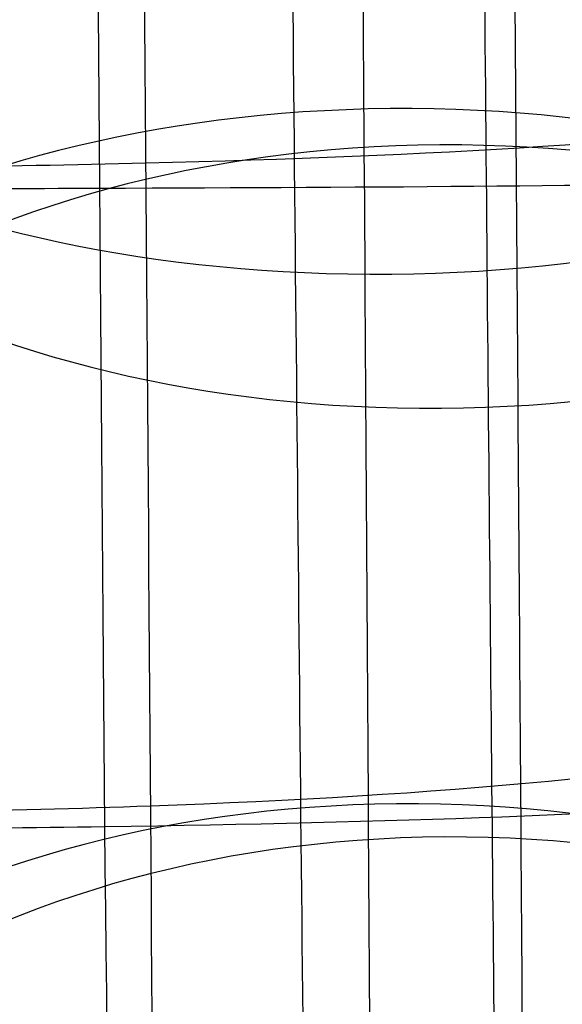
# Model space of a CAD drawing. Units: millimetres. Extents: x 31485 to 32053, y -2556 to -1963.
# Drawn here: x 32019 to 32021, y -2538 to -2535 of the extents above; entities that cross this region are included whole.
import ezdxf

# ---------------------------------------------------------------- set-up
doc = ezdxf.new("R2010")
doc.units = ezdxf.units.MM
doc.layers.add('羚羊无扶手', color=7, linetype='Continuous', true_color=0x000000)
doc.layers.add('默认值', color=7, linetype='Continuous', true_color=0x000000)

msp = doc.modelspace()

# ---------------------------------------------------------------- linework, layer by layer
at = {"layer": '羚羊无扶手', "extrusion": (-0.9999445987347346, -0.01001532119032502, -0.003239259589036694)}
msp.add_arc((2830.474888627881, 128.6514136353376, -31993.0532466718), 47.837523677021, 282.434737402307, 305.6140431580951, dxfattribs=at)
at = {"layer": '羚羊无扶手', "extrusion": (-0.9999404777716489, -0.01026938736681578, 0.003685186144152402)}
msp.add_arc((2840.495756881486, 351.3212743032879, -31990.81001094348), 40.74175591678556, 29.46893533577514, 57.19391671935013, dxfattribs=at)
at = {"layer": '羚羊无扶手', "extrusion": (-0.9999479577183619, -0.01011837878758995, 0.001303942325461792)}
msp.add_arc((2840.364890363842, 264.1685745924408, -31992.02063166415), 36.00633216069631, 306.1943495146267, 336.9509401439744, dxfattribs=at)
at = {"layer": '羚羊无扶手'}
for points in [[(32025.58663587012, -2527.420279792661, 241.8579735124979), (32025.61994055072, -2531.816878310612, 242.0722074928252), (32025.67721490352, -2540.032848545882, 242.4542422943182), (32024.9025693385, -2548.626434909852, 242.8317941419415), (32022.43481461023, -2551.490963697842, 242.957644757816), (32019.11496373239, -2551.490963697842, 242.957644757816), (32016.89988262454, -2551.490963697842, 242.957644757816)], [(32025.55587074885, -2528.685284398881, 217.7202477106187), (32025.59119363821, -2533.08028406879, 217.9649895289552), (32025.65345184625, -2541.291788166726, 218.4322433074067), (32024.88374899905, -2549.878923129784, 218.9328952176658), (32022.41302854537, -2552.741301450803, 219.0997791877521), (32019.08971769423, -2552.741301450803, 219.0997791877521), (32016.87348326208, -2552.741301450803, 219.0997791877521)], [(32025.58016842404, -2529.014945886063, 229.7735603388084), (32025.61433150728, -2533.464699302946, 230.0067620337442), (32025.67380991991, -2541.782385718088, 230.4426735075346), (32024.90159114682, -2550.485234964171, 230.8987705099569), (32022.43304285128, -2553.386184712866, 231.0508028440977), (32019.11199010009, -2553.386184712866, 231.0508028440977), (32016.89650836782, -2553.386184712866, 231.0508028440977)]]:
    msp.add_open_spline(points, degree=3, dxfattribs=at)
for points, knots in [([(32024.12388544462, -2534.24844434686, 266.138013731619), (32024.02746413954, -2534.533522770867, 266.0583541925753), (32023.80002818889, -2534.931903009186, 266.0152837630844), (32023.32587007299, -2535.292014055553, 266.0770424027288), (32022.69948679381, -2535.536275033448, 266.1554418392633), (32021.64207920968, -2535.743314970842, 266.2517972114626), (32019.86752059324, -2535.846834939542, 266.2999748975624), (32017.92900885443, -2535.846834939542, 266.2999748975623), (32016.82106699853, -2535.846834939542, 266.2999748975624)], [0, 0, 0, 0, 0.125, 0.25, 0.375, 0.5, 0.75, 1, 1, 1, 1]), ([(32024.26704691881, -2535.455028975214, 264.9945641293365), (32024.15278624637, -2535.79802776927, 264.9098854709072), (32023.89264031874, -2536.358001664036, 264.8029092081545), (32023.38492926199, -2536.914844534331, 264.7612025081852), (32022.73710762288, -2537.283522540976, 264.7698680342177), (32021.66265736882, -2537.588628735214, 264.8074809664765), (32019.87979075026, -2537.741181832334, 264.826287432606), (32017.94151476171, -2537.741181832336, 264.826287432606), (32016.83366643422, -2537.741181832336, 264.826287432606)], [0, 0, 0, 0, 0.125, 0.25, 0.375, 0.5, 0.75, 1, 1, 1, 1]), ([(32024.02320798148, -2536.238541954016, 193.7116711920866), (32023.92242336233, -2536.0775066871, 193.4670221901273), (32023.68859335135, -2535.915395184666, 193.0951196076571), (32023.20763803686, -2535.86252095513, 192.7132468297136), (32022.57549259321, -2535.861417918116, 192.4363626903575), (32021.51144895751, -2535.888954095059, 192.1870406680653), (32019.72993332039, -2535.90272218353, 192.0623796569195), (32017.78737478078, -2535.902722183531, 192.0623796569194), (32016.67781212072, -2535.902722183531, 192.0623796569194)], [0, 0, 0, 0, 0.125, 0.25, 0.375, 0.5, 0.75, 1, 1, 1, 1]), ([(32024.39136845201, -2536.8000160259, 263.5905129473456), (32024.26726019356, -2537.179231632966, 263.5113353516224), (32023.98667547059, -2537.824527140481, 263.392464813379), (32023.450316467, -2538.511424116392, 263.3012780261245), (32022.78009824334, -2538.975635641455, 263.2658753194822), (32021.68427740845, -2539.367712085496, 263.2575301346644), (32019.89091240257, -2539.563750307517, 263.2533575422555), (32017.95284316258, -2539.563750307518, 263.2533575422555), (32016.84507698155, -2539.563750307518, 263.2533575422555)], [0, 0, 0, 0, 0.125, 0.25, 0.375, 0.5, 0.75, 1, 1, 1, 1]), ([(32016.69556332569, -2537.782783323125, 193.376951852301), (32017.80506536333, -2537.782783323125, 193.376951852301), (32019.74747234676, -2537.782783323124, 193.376951852301), (32021.5246465681, -2537.721820322675, 193.4664267965788), (32022.5802801733, -2537.599894321776, 193.6453766851342), (32023.20081377054, -2537.476208238059, 193.8260249511082), (32023.6620170403, -2537.32461678853, 194.0458599496302), (32023.86036233662, -2537.223541677345, 194.191488859731), (32023.91297769269, -2537.19428819913, 194.2335862979652)], [0, 0, 0, 0, 0.25, 0.5, 0.625, 0.75, 0.875, 1, 1, 1, 1]), ([(32016.71350235664, -2539.593795339541, 194.803711341668), (32017.82292723234, -2539.593795339541, 194.8037113416681), (32019.76514131088, -2539.593795339542, 194.803711341668), (32021.54529210499, -2539.484917561144, 194.8577667547716), (32022.60722608473, -2539.267162004352, 194.9658775809785), (32023.23680250697, -2539.014166843967, 195.0541362743972), (32023.71372413196, -2538.647141365044, 195.1243128674805), (32023.94238873153, -2538.253174235525, 195.0834545505626), (32024.0391459553, -2537.976468069772, 195.0031903201469)], [0, 0, 0, 0, 0.25, 0.5, 0.625, 0.75, 0.875, 1, 1, 1, 1]), ([(32024.48665701359, -2538.212042371732, 261.9594728771816), (32024.35693943095, -2538.616265071542, 261.8916563770273), (32024.06384590869, -2539.314970678337, 261.7824722482621), (32023.50758737827, -2540.081475220755, 261.6810032830358), (32022.81906742465, -2540.614091406119, 261.6248021590248), (32021.70383468732, -2541.075949191497, 261.587505266354), (32019.90092432685, -2541.306878084185, 261.5688568200188), (32017.96303290978, -2541.306878084185, 261.5688568200188), (32016.85533748725, -2541.306878084185, 261.5688568200188)], [0, 0, 0, 0, 0.125, 0.25, 0.375, 0.5, 0.75, 1, 1, 1, 1])]:
    msp.add_open_spline(points, degree=3, knots=knots, dxfattribs=at)
at = {"layer": '默认值', "extrusion": (-0.00773886526452835, 0.85201473304271, -0.523460604671046)}
msp.add_circle((-31996.10338742029, -1316.001350619183, -2507.709224739156), 2.50000003410446, dxfattribs=at)
at = {"layer": '默认值', "extrusion": (0.00570474160231531, -0.8135483424847643, -0.5814693030277209)}
msp.add_circle((32002.03170252928, 1821.698401772606, 2089.922623762985), 2.499999956833491, dxfattribs=at)
at = {"layer": '默认值', "extrusion": (-0.007739062876638494, 0.8149309875716045, -0.5795063350830261)}
msp.add_circle((-31994.93167270647, -1489.218685166502, -2427.16337621967), 2.499999917753095, dxfattribs=at)
at = {"layer": '默认值', "extrusion": (0.005105065591186841, -0.7809141847787385, -0.6246174623853129)}
msp.add_circle((32003.33902056286, 1922.644701689699, 1979.286280464366), 2.499999950067131, dxfattribs=at)
at = {"layer": '默认值', "extrusion": (-0.007785512586781005, 0.773548074085519, -0.6336898001959206)}
msp.add_circle((-31993.31205116176, -1662.750180630581, -2336.841896858994), 2.499999891567795, dxfattribs=at)
at = {"layer": '默认值', "extrusion": (0.00450886453609253, -0.7407194975238536, -0.6717992975052929)}
msp.add_circle((32004.57260190656, 2031.986905984933, 1848.515073974822), 2.500000204133311, dxfattribs=at)
at = {"layer": '默认值'}
for points in [[(32016.99179081803, -2120.311853061331, 256.1694041919565), (32016.98785094416, -2119.872007431823, 256.088149568852), (32016.97366623602, -2118.298584827551, 255.7960396644004), (32016.94520781805, -2115.382502929502, 255.2456099681347), (32016.90428384377, -2112.343279258339, 254.6555861441683), (32016.84940085598, -2109.944424344652, 254.1761959866007), (32016.80258468912, -2108.515561425126, 253.8844885875934), (32016.75262000138, -2107.46954756252, 253.6654961548883), (32016.69693864131, -2106.634284724737, 253.4860727509333), (32016.64077278328, -2105.962599010844, 253.3389340664853), (32016.5869614486, -2105.410013149179, 253.2179686618949), (32016.56084590376, -2105.102274313246, 253.1548204086305), (32016.55360359226, -2104.966889500509, 253.1294423602299), (32016.55489875481, -2104.926131839939, 253.1253456986618), (32016.55253891454, -2105.023639456501, 253.1345074485424), (32016.52335307852, -2105.35872018578, 253.1495880909873), (32016.38116200225, -2106.056436655089, 252.9727379821551), (32016.0016311838, -2107.169537335094, 252.2065857109256), (32015.514136584, -2107.422396871349, 250.2481659576315), (32015.53464152471, -2107.027956477137, 249.7685809935398), (32015.52790571207, -2106.954292696142, 249.5558530314009), (32015.53384353493, -2106.940992835194, 249.5670060198625), (32015.50551509894, -2107.13927459422, 249.8316458131748), (32015.48885557709, -2107.390688528374, 250.2083378747325), (32015.49228763812, -2107.621847106589, 250.5879399550648), (32015.51681120022, -2107.886732767017, 251.0620107109009), (32015.57544435621, -2108.198307964779, 251.7114165635802), (32015.65701681541, -2108.535325655037, 252.5835613617345), (32015.73246641817, -2108.83972975931, 253.5922344647752), (32015.78669190163, -2109.10583166742, 254.7446832912051), (32015.82617201807, -2109.343545881631, 256.041316523915), (32015.85417318866, -2109.558316101701, 257.4921298678297), (32015.87335050394, -2109.751052230428, 259.0879625874924), (32015.88617966213, -2109.922889812834, 260.8242853574469), (32015.89497483033, -2110.073373321022, 262.6918063437264), (32015.90224483456, -2110.204289926725, 264.684161715032), (32015.91020280931, -2110.313127997038, 266.8750033480138), (32015.91839539937, -2110.367074199738, 269.3413074387852), (32015.92693395534, -2110.343803199286, 272.2152378116342), (32015.9358432997, -2110.221688837845, 275.6201088803003), (32015.94522152542, -2109.979549585994, 279.6955351990535), (32015.95520347929, -2109.593707611952, 284.6041273507029), (32015.96579583203, -2109.042044989679, 290.461961132664), (32015.97687253265, -2108.321023415421, 297.2540908167359), (32015.98821995441, -2107.438636571533, 304.8818380814457), (32015.99953793654, -2106.404761640757, 313.2119066611447), (32016.01056800716, -2105.226139899723, 322.1372673601844), (32016.02101177834, -2103.911709053469, 331.5297031972862), (32016.03058005575, -2102.472143509603, 341.2536615965699), (32016.03900623669, -2100.902561464026, 351.2590558822313), (32016.04862615439, -2098.633210283178, 364.9513874220284), (32016.05767281123, -2095.522572799531, 382.4370831047548), (32016.06353546766, -2092.141098758911, 400.1237234557171), (32016.06690820601, -2089.263564049543, 414.5737114562282), (32016.06959777881, -2086.225316970681, 429.4753168559272), (32016.07164916429, -2082.27388374578, 448.2578172184167), (32016.07217112411, -2077.407424371053, 470.572414008009), (32016.07088023867, -2072.536835602673, 492.1769671054648), (32016.06783064061, -2067.750408530791, 512.7032283607256), (32016.06333654152, -2063.117818049029, 531.9899687048185), (32016.05859540276, -2059.360558399301, 547.2547432091186), (32016.05441471344, -2056.483060645468, 558.7817506383108), (32016.05121576982, -2054.444186258188, 566.8844829615451), (32016.04780945901, -2052.472357938877, 574.6105620107304), (32016.04415521739, -2050.572826527356, 581.9014935491277), (32016.04018281005, -2048.740449205378, 588.736844284113), (32016.03583916456, -2046.979591052899, 595.0580172564776), (32016.03107492637, -2045.297932888277, 600.7928636136842), (32016.02585226181, -2043.702828064241, 605.8777455702042), (32016.02004493013, -2042.172707885065, 610.3345295216664), (32016.0135391425, -2040.669792446683, 614.2278593129687), (32016.00614714168, -2039.145466421371, 617.6431525149077), (32015.99774746477, -2037.56189241197, 620.6322286703037), (32015.98809984271, -2035.860517095676, 623.2804713386032), (32015.97708193408, -2034.002716440578, 625.6266083494661), (32015.96487018281, -2031.988716808203, 627.6872026849987), (32015.95153542446, -2029.825286738245, 629.4972632948917), (32015.937011322, -2027.518469710001, 631.0761856476815), (32015.92123107331, -2025.070296382409, 632.4427984096615), (32015.90419305411, -2022.494019102887, 633.6078618728075), (32015.88588356007, -2019.800627074738, 634.5847258059997), (32015.86616652511, -2016.983014614063, 635.3913254410614), (32015.84500135582, -2014.051746135695, 636.0391555179945), (32015.8225037262, -2011.02007303931, 636.5269224073811), (32015.79113102012, -2006.884577346008, 636.9526237684845), (32015.75020708353, -2001.637671045463, 637.0473748848302), (32015.69954546935, -1995.320508347522, 636.4072777631945), (32015.65742109982, -1990.177766978301, 635.1675724689974), (32015.62476738932, -1986.256890327157, 633.8076195643118), (32015.60127722174, -1983.470843394542, 632.6367244498127), (32015.57889568655, -1980.851831469538, 631.3313988381608), (32015.55757565205, -1978.396485119759, 629.8942132406099), (32015.53755816419, -1976.134007108049, 628.3424969621473), (32015.51879987856, -1974.063305513861, 626.6673389413529), (32015.50139374888, -1972.190967301706, 624.8625454350712), (32015.48530838663, -1970.510206943401, 622.9135354952195), (32015.47069230718, -1969.031031180354, 620.8300735224127), (32015.45755311815, -1967.746922901138, 618.6210474612294), (32015.44781773417, -1966.83104991228, 616.686817172057), (32015.4406994271, -1966.180901143295, 615.0855957723768), (32015.43374416774, -1965.559339788781, 613.387109774501), (32015.42568327609, -1964.869727428195, 611.1204368233432), (32015.41729968476, -1964.218149709115, 608.1591298932458), (32015.41021036222, -1963.754216733736, 604.8615349899204), (32015.40450521884, -1963.49690807547, 601.1620161578664), (32015.40027023411, -1963.464083118477, 597.0057822314822), (32015.39754395613, -1963.665864861778, 592.3493929493095), (32015.39636782285, -1964.116219781248, 587.1345943996228), (32015.39661870029, -1964.800532126437, 581.3480075886079), (32015.39806953793, -1965.689885745714, 574.9989201132204), (32015.40054643881, -1966.757273887781, 568.1323029685144), (32015.40387826767, -1967.980515337079, 560.7549182716994), (32015.40721315945, -1969.103973314478, 554.2376446312629), (32015.41016705376, -1970.066437555465, 548.7344789594397), (32015.415614038, -1971.808325526169, 538.8407301801308), (32015.42423602084, -1974.532075205668, 523.3806068868963), (32015.44902850706, -1982.232985696032, 479.6635069407026), (32015.47133936843, -1990.155681813854, 434.6915578981999), (32015.4977730881, -1998.393264562194, 387.9299272264145), (32015.51550830947, -2003.623976520483, 358.2529441019136), (32015.53354481764, -2008.915865340274, 328.3220982520182), (32015.55014504911, -2014.13316927572, 299.0149595431074), (32015.56274251152, -2018.457777964559, 274.892934424675), (32015.57351213809, -2022.397849263832, 253.0465985910113), (32015.58121360193, -2025.357936886125, 236.7360424146473), (32015.586430759, -2027.412661649852, 225.4723999903668), (32015.59012455731, -2028.757987397388, 218.3573827836096), (32015.59436435121, -2030.059291320346, 211.9996230833846), (32015.59971134462, -2031.384090446351, 206.28597085294), (32015.60680209956, -2032.81368252863, 201.0625084540531), (32015.61629595477, -2034.422388503482, 196.2286796617647), (32015.62884717485, -2036.279286147649, 191.7068123020776), (32015.64462923514, -2038.401641730454, 187.4810215216298), (32015.66354196411, -2040.809487590177, 183.5147617571154), (32015.68553486675, -2043.517823031423, 179.8132123210572), (32015.71044255741, -2046.528839771053, 176.3984669403598), (32015.73820798623, -2049.858280643459, 173.2820848948404), (32015.76345189, -2052.881825745873, 170.9680578807924), (32015.78495384775, -2055.467028204207, 169.283426294636), (32015.80750941603, -2058.188686107392, 167.7041030474348), (32015.83677191896, -2061.731963740354, 165.9818665318234), (32015.87341036368, -2066.169182606126, 164.2667128441213), (32015.91135256476, -2070.747102546371, 162.8653495914119), (32015.95059483885, -2075.449619578349, 161.7376483202901), (32015.99093137739, -2080.236452545238, 160.8556598003366), (32016.02519529451, -2084.25197787712, 160.3045950545023), (32016.05307327151, -2087.481255478125, 159.957729628986), (32016.08223325961, -2090.83174911581, 159.6609455326911), (32016.1218116544, -2095.317159212994, 159.4081986122572), (32016.17481242847, -2101.231066050451, 159.3060043934101), (32016.23721250162, -2108.117887986706, 159.3849877174432), (32016.3126489585, -2116.390261865728, 159.6330099826739), (32016.40483108672, -2126.464987070048, 160.0442199869393), (32016.51724595633, -2138.734957925481, 160.6146251907038), (32016.6514697488, -2153.382256242726, 161.3293760806789), (32016.84162038285, -2174.147515796961, 162.3698469148391), (32017.12181608887, -2204.804757078608, 163.9405266267781), (32017.48883557989, -2245.120465294819, 166.0387897559015), (32018.02509169101, -2304.47146637263, 169.1447376193735), (32018.56799794504, -2365.325733828033, 172.3286417131468), (32019.03993165844, -2418.111532364937, 175.090261949215), (32019.28812050097, -2445.444112956393, 176.5227206583607), (32019.42013709019, -2459.77121659316, 177.2949124429538), (32019.51237180064, -2469.649654384184, 177.847365473462), (32019.59396854021, -2478.246003657689, 178.3566433969349), (32019.66618699482, -2485.705164764688, 178.8359692430155), (32019.73085897188, -2492.232706610889, 179.3013973386358), (32019.78945247, -2498.002279839689, 179.7679685839783), (32019.84279487952, -2503.141575719301, 180.2530918796554), (32019.89126069157, -2507.72862005155, 180.7704710175827), (32019.9354718082, -2511.866713263169, 181.3372042065344), (32019.97587519034, -2515.644160699299, 181.9708803410808), (32020.01260034685, -2519.118892915229, 182.6851570348392), (32020.05563893612, -2523.324591042947, 183.7282479674386), (32020.09396336689, -2527.292522171978, 184.9886974160431), (32020.12913695593, -2531.032785160018, 186.539098954224), (32020.15372276324, -2533.652970283419, 187.8160453958585), (32020.17766583094, -2536.166746821549, 189.2470750754997), (32020.20142311646, -2538.577949331585, 190.8421937202324), (32020.22544786121, -2540.881915509704, 192.5992228068032), (32020.24961265385, -2543.07173664887, 194.5236241178575), (32020.27357429726, -2545.137347806423, 196.6277016867869), (32020.29704146429, -2547.066999706354, 198.9230299506731), (32020.31969359537, -2548.84762246429, 201.4219073084554), (32020.34112344042, -2550.458539655333, 204.1260163667694), (32020.36107262534, -2551.890497964741, 207.0544905012441), (32020.37902199192, -2553.11586384132, 210.1939525325729), (32020.39493213185, -2554.126194953882, 213.501316793739), (32020.40887261855, -2554.920584605392, 216.9410360373421), (32020.42088624545, -2555.496830897914, 220.474781569247), (32020.43109106363, -2555.855346026814, 224.0968117871597), (32020.43950099792, -2555.99020467536, 227.7756382507111), (32020.44613566262, -2555.894671984345, 231.4866097771225), (32020.4510151729, -2555.563035872128, 235.1987610814493), (32020.4541793949, -2555.002277683043, 238.8871708776444), (32020.45564147477, -2554.221632322926, 242.4996209002542), (32020.45545952796, -2553.235953031903, 245.9879633914642), (32020.45369458191, -2552.055442339873, 249.3239138393641), (32020.45091359738, -2550.904170588127, 251.97877011671), (32020.4478901217, -2549.881569243962, 254.0117137081878), (32020.44440652295, -2548.813042424799, 255.9388011772945), (32020.43911898519, -2547.366087702982, 258.2079332190846), (32020.43111884364, -2545.446507689246, 260.7397418470951), (32020.42150394381, -2543.381149603147, 263.0610549389192), (32020.41024485027, -2541.190285077475, 265.1860422019547), (32020.39741715521, -2538.908363593544, 267.1230916052018), (32020.38300876186, -2536.549969490897, 268.898326632729), (32020.36694619276, -2534.125402946739, 270.5445462390259), (32020.34897073958, -2531.600596172709, 272.0887327005379), (32020.32909442936, -2528.956643778996, 273.5092668253715), (32020.30731337515, -2526.175780888087, 274.7905123321214), (32020.28361904834, -2523.239514177453, 275.9125840254228), (32020.25823046264, -2520.155311782238, 276.846586593965), (32020.23126338492, -2516.917450815165, 277.5757898455022), (32020.20282840126, -2513.515811968659, 278.08056494114), (32020.17271553488, -2509.91736962106, 278.3738206638487), (32020.14030877351, -2506.048929391858, 278.4923911947861), (32020.1048058306, -2501.814517267765, 278.4687475827361), (32020.06535617502, -2497.111991361906, 278.3333908314497), (32020.01667223568, -2491.313259243378, 278.0909152752083), (32019.96691942972, -2485.390252747803, 277.8112260363475), (32019.88941011968, -2476.168022986148, 277.3902614650876), (32019.78485687436, -2463.679826829509, 276.8237172253849), (32019.6618960929, -2448.844754385068, 276.1369971576698), (32019.50037575059, -2429.204354943845, 275.2074509459667), (32019.3139569143, -2406.300038166355, 274.0909184918161), (32019.05319802699, -2374.01854075571, 272.4733414259312), (32018.74358785398, -2335.572093631439, 270.4997887803185), (32018.39344610489, -2292.096516590439, 268.2016818702594), (32018.09639237492, -2255.370631893921, 266.1924798455798), (32017.87698499369, -2228.32069331403, 264.6605522334135), (32017.72382709664, -2209.466079595903, 263.5617890106832), (32017.58191705617, -2192.018892472857, 262.5080818094383), (32017.47196829398, -2178.517061210969, 261.6537668497425), (32017.39169061156, -2168.667428021717, 260.9981672002048), (32017.32468916167, -2160.450861435177, 260.4290432694759), (32017.25330563576, -2151.70220235269, 259.7804009619131), (32017.18102896294, -2142.861126403446, 259.0421122430942), (32017.12425831107, -2135.944757153114, 258.3781593130615), (32017.07992646101, -2130.585527241213, 257.7737524800123), (32017.04511926821, -2126.434250980218, 257.2150855840081), (32017.02061451102, -2123.576126272404, 256.7569908183601), (32017.00358012271, -2121.633666289366, 256.4127829982159), (32016.9957306919, -2120.751698690839, 256.2506588150609), (32016.99179081802, -2120.311853061331, 256.1694041919565)], [(32019.49168136754, -2120.743111785822, 253.7067708142436), (32019.4875161651, -2120.305289545862, 253.6256420078232), (32019.47248629566, -2118.735146121441, 253.3332514219729), (32019.4424563229, -2115.824985699692, 252.7822880313547), (32019.3998560341, -2112.785297483075, 252.1904749746941), (32019.34335777565, -2110.374087392633, 251.7072665931479), (32019.29524728373, -2108.929096417405, 251.4114742320767), (32019.24345911254, -2107.855773786715, 251.1861997918198), (32019.18494265662, -2106.984735377028, 250.998632631105), (32019.1258538513, -2106.282917650583, 250.844497550795), (32019.06952158532, -2105.708276184123, 250.7184158476419), (32019.04397092926, -2105.406702872694, 250.6564327473451), (32019.03921092561, -2105.313079973053, 250.639153240065), (32019.03983866012, -2105.291011665761, 250.6364638798061), (32019.03898561344, -2105.335462231157, 250.6417052866683), (32019.02646394754, -2105.46501205911, 250.644087237964), (32018.98379414431, -2105.670924999895, 250.5910334962947), (32018.89319364141, -2105.921586889709, 250.3967564103418), (32018.83106634185, -2105.931111552475, 250.123092106501), (32018.85555642697, -2105.938922215481, 250.2460982203922), (32018.84848772991, -2106.022658713922, 250.3684879758072), (32018.83743277395, -2106.118117220924, 250.5135693704401), (32018.81929565847, -2106.251050687735, 250.6952542436941), (32018.80979303685, -2106.396489008579, 250.9130858110618), (32018.81166622573, -2106.525254192813, 251.1251023558651), (32018.82598806765, -2106.686529517394, 251.4126765566301), (32018.87212670175, -2106.93954173491, 251.9348229452903), (32018.94733789165, -2107.250369748441, 252.7365203147409), (32019.02190857768, -2107.551692116303, 253.7348746461304), (32019.07579402978, -2107.816741053824, 254.8865084979158), (32019.11463663434, -2108.051960763618, 256.1748259150734), (32019.14206055299, -2108.264296337717, 257.6160437960248), (32019.16064900882, -2108.454439089551, 259.1998405662332), (32019.17289663429, -2108.623691918613, 260.9225730286259), (32019.18109711874, -2108.771563914027, 262.7740197382711), (32019.18775513321, -2108.900039707635, 264.7512974993185), (32019.19500470885, -2109.005787743819, 266.9119070725561), (32019.20239880083, -2109.057179294338, 269.3397085999011), (32019.21003855816, -2109.032271144857, 272.1762660899504), (32019.21791431139, -2108.908987565935, 275.5485678821822), (32019.22607963087, -2108.665593643263, 279.5971322437385), (32019.23461375762, -2108.277976827101, 284.4839185905327), (32019.24348419872, -2107.723751575836, 290.3243287053915), (32019.25256250681, -2106.999235093489, 297.1031383232714), (32019.26165744966, -2106.11266454442, 304.7191853372987), (32019.27050511624, -2105.074079323157, 313.0383937621601), (32019.27887417578, -2103.890365100919, 321.9530630363108), (32019.28650266498, -2102.570614084907, 331.3345436469074), (32019.29313824486, -2101.125646252853, 341.0469679558042), (32019.29853097837, -2099.550746289201, 351.0396035131344), (32019.30397004675, -2097.273987862306, 364.7160404266453), (32019.30762670212, -2094.153685390433, 382.1838283020272), (32019.30796475115, -2090.762056578199, 399.8553712364073), (32019.3067793568, -2087.87597203981, 414.2946740192234), (32019.30473558739, -2084.828732370401, 429.1863138739138), (32019.30076178719, -2080.865822151543, 447.9572575601686), (32019.29403248831, -2075.985683147965, 470.2587305611415), (32019.28563415026, -2071.102076094948, 491.8499295491935), (32019.27575116215, -2066.303552788208, 512.3626843325854), (32019.26476242128, -2061.659469809608, 531.6375636717588), (32019.25482819955, -2057.893024932814, 546.8935122514788), (32019.24669646968, -2055.00832066288, 558.4150135192834), (32019.24070811978, -2052.964664936009, 566.5127624592258), (32019.23463570789, -2050.988950260675, 574.2315237519102), (32019.22845737982, -2049.086546106665, 581.5126021606517), (32019.22211380178, -2047.252599116563, 588.3347309091575), (32019.21557476561, -2045.491915178893, 594.6382040593753), (32019.20882295825, -2043.812903981785, 600.3491703203529), (32019.20185035041, -2042.224158777224, 605.4011981509763), (32019.19454263372, -2040.706445126421, 609.8113715986179), (32019.18677942053, -2039.224704216001, 613.6411211692408), (32019.17837630074, -2037.734516013334, 616.9725618938468), (32019.16921934682, -2036.202979986405, 619.8572107824483), (32019.159069104, -2034.576382107381, 622.3839082699277), (32019.14777801157, -2032.816928590361, 624.6022325646719), (32019.13541073672, -2030.91284675557, 626.5477900946787), (32019.12198793246, -2028.86611264718, 628.2580340207951), (32019.10741104688, -2026.679014203354, 629.7531012112174), (32019.09157604766, -2024.349378488003, 631.05179091248), (32019.07444998826, -2021.886610637845, 632.163822365883), (32019.0559952068, -2019.299053194723, 633.1006009808723), (32019.03605700385, -2016.578364871334, 633.8777045717953), (32019.014590566, -2013.734978991977, 634.5042301526444), (32018.99178112429, -2010.790887821621, 634.9758502284964), (32018.95998569197, -2006.772218537638, 635.3868892686326), (32018.91855886789, -2001.672891242999, 635.4750906921148), (32018.86752103759, -1995.556124059329, 634.8505764008019), (32018.82517692986, -1990.587523020771, 633.6490587225601), (32018.79227999575, -1986.79374810548, 632.3304930499318), (32018.76863860835, -1984.101910859807, 631.1969131803876), (32018.74614023652, -1981.576107020548, 629.9357966941134), (32018.72476810041, -1979.215922301179, 628.5519602233712), (32018.70478378092, -1977.051875468494, 627.0652352764038), (32018.68617383753, -1975.085382453071, 625.4717474106329), (32018.6689720278, -1973.317375603323, 623.7649014787178), (32018.65308322811, -1971.73547875159, 621.9279205406928), (32018.63858244118, -1970.34344801974, 619.9646022402733), (32018.62542491133, -1969.131256172473, 617.8765709039967), (32018.6155410176, -1968.261952901945, 616.0381291378671), (32018.60821999575, -1967.641764957787, 614.5079188093725), (32018.6010082874, -1967.047212684696, 612.8797779971776), (32018.59259239125, -1966.38971734438, 610.7133581078127), (32018.58363666986, -1965.766930594733, 607.8751533607676), (32018.57576706471, -1965.321322951635, 604.695207521053), (32018.56904550705, -1965.073351398417, 601.1010671289151), (32018.5635526235, -1965.043646692215, 597.0348153785408), (32018.55932604973, -1965.245076999825, 592.4531647781505), (32018.55640452871, -1965.693524684832, 587.2993250265896), (32018.5546627661, -1966.376905107302, 581.5533447614242), (32018.55389625829, -1967.266575587864, 575.2334669038869), (32018.55395068849, -1968.33562716037, 568.3871249032966), (32018.55466109972, -1969.561799773898, 561.023531919396), (32018.55566624391, -1970.688680498329, 554.5132491690579), (32018.55664542549, -1971.65443103475, 549.013683695743), (32018.55853472071, -1973.402936933511, 539.1223367028953), (32018.56156100211, -1976.137431167443, 523.6636545084746), (32018.57039607723, -1983.868401594106, 479.9519278407541), (32018.57590057173, -1991.821869242052, 434.9852617910349), (32018.58445307431, -2000.091158457863, 388.2294251869248), (32018.59072197261, -2005.34184768583, 358.5565807398744), (32018.5970496799, -2010.653687844238, 328.6305185666207), (32018.60203804363, -2015.890253478792, 299.329182136237), (32018.6049851365, -2020.23069164408, 275.2117627230387), (32018.60693692133, -2024.18495411992, 253.370140938226), (32018.60800197781, -2027.15576539086, 237.0622334519057), (32018.60861713689, -2029.21712709879, 225.804564475318), (32018.60939993095, -2030.563603339453, 218.7094748596784), (32018.61103206439, -2031.861791214658, 212.3887800155761), (32018.61401137902, -2033.176960739618, 206.7347077686493), (32018.618885817, -2034.587147666215, 201.5969067896443), (32018.62621709537, -2036.16265811073, 196.8747780488835), (32018.63656911495, -2037.969890393577, 192.4829292476219), (32018.65008368888, -2040.029034570116, 188.3901300571264), (32018.6666239988, -2042.357846339094, 184.5601927295597), (32018.68610867422, -2044.969516759314, 180.996030373718), (32018.70836068577, -2047.865545027481, 177.7163111180159), (32018.73331473483, -2051.061434632915, 174.7289983883648), (32018.75609832624, -2053.960488419813, 172.5132833036161), (32018.77556130124, -2056.438720074079, 170.9006128827455), (32018.79602288439, -2059.049723404527, 169.38763526781), (32018.82273497788, -2062.465316948387, 167.7295966932152), (32018.85641135983, -2066.765533788982, 166.0701235558368), (32018.89148449429, -2071.223014021268, 164.7084240095963), (32018.92793187418, -2075.819773426006, 163.6089792833348), (32018.96554641417, -2080.514344757603, 162.7469622124583), (32018.99760439597, -2084.46271360986, 162.2076029158118), (32019.02375221473, -2087.644347564302, 161.8679387161473), (32019.05109976024, -2090.942822584731, 161.5779408677003), (32019.0882339598, -2095.358075754489, 161.3318975656553), (32019.13820990228, -2101.205556818873, 161.2343748462431), (32019.19733214422, -2108.047732858014, 161.3171276205281), (32019.269034941, -2116.293007345449, 161.5696218527571), (32019.3567974474, -2126.352684719433, 161.986728309778), (32019.46390240992, -2138.61547948592, 162.5647487009718), (32019.59179930778, -2153.259623733164, 163.2888341483302), (32019.77294375908, -2174.021734480647, 164.3425712184919), (32020.03975548437, -2204.676393286487, 165.9328715949597), (32020.38897164728, -2244.989988355697, 168.0568578107202), (32020.89865569606, -2304.339562977134, 171.2005003183361), (32021.41374971192, -2365.192054502997, 174.4226307859141), (32021.86106204097, -2417.976634757698, 177.2170647206889), (32022.0963576644, -2445.306714165119, 178.6663125378242), (32022.22155326984, -2459.628974788511, 179.44708901508), (32022.30904600413, -2469.50125662876, 180.0052870702024), (32022.38647209202, -2478.088195685413, 180.5192979731145), (32022.45501090653, -2485.533657393915, 181.0023335666667), (32022.51640073111, -2492.042949003925, 181.4704758119221), (32022.57199688303, -2497.787322135477, 181.938574240596), (32022.62254828778, -2502.892024572776, 182.4236260581381), (32022.66836785039, -2507.433311350324, 182.9387342964616), (32022.71001052699, -2511.5127141119, 183.5000806790812), (32022.74788171883, -2515.218047632189, 184.1241453842896), (32022.78210331596, -2518.608757934332, 184.8234200276974), (32022.82200994402, -2522.699984407276, 185.8409035429862), (32022.85712862435, -2526.52801958195, 187.0606172482935), (32022.88901375651, -2530.106480613133, 188.5468324981783), (32022.91116692995, -2532.601958157425, 189.7650332249078), (32022.93265185168, -2534.988163441882, 191.1254670859166), (32022.95393026373, -2537.273550939339, 192.6393175214699), (32022.9754632821, -2539.457646079025, 194.3070696268492), (32022.99704759056, -2541.526072579561, 196.1272125644068), (32023.01838370036, -2543.47300300297, 198.1128718937653), (32023.03919997867, -2545.288901606044, 200.275607647673), (32023.05921030252, -2546.963616023626, 202.628769966119), (32023.07804735234, -2548.479663347366, 205.1769989035293), (32023.09546176736, -2549.828943683182, 207.9400766234882), (32023.11100296105, -2550.988631535319, 210.9155037320368), (32023.12465008794, -2551.950887268278, 214.0709663931411), (32023.13642149681, -2552.709828831878, 217.3653881146624), (32023.14634265101, -2553.261314529471, 220.7592190430252), (32023.15450803113, -2553.604139633846, 224.243119679853), (32023.16092862314, -2553.731822365955, 227.7841509218007), (32023.16562358652, -2553.637824591149, 231.3535160606716), (32023.16861961415, -2553.31658521196, 234.9258160743032), (32023.16996288303, -2552.77444975641, 238.4776635262356), (32023.1696819903, -2552.02102895111, 241.9538197398093), (32023.16785574183, -2551.071987860912, 245.3044502058028), (32023.16456288361, -2549.939317439054, 248.4985548627102), (32023.1606132311, -2548.840218677957, 251.0283048510943), (32023.15673606873, -2547.8692449328, 252.9555619708542), (32023.15247818983, -2546.859113966746, 254.7746938595274), (32023.14630986062, -2545.493243745158, 256.9138062089861), (32023.13737618385, -2543.681938941691, 259.2999698009543), (32023.12692536345, -2541.729744852531, 261.4917328577473), (32023.11489763358, -2539.651601698909, 263.5053485799114), (32023.10132911064, -2537.476039159342, 265.3501944051028), (32023.08617978274, -2535.214992567455, 267.0504720758914), (32023.06930866338, -2532.872300991168, 268.6391171205026), (32023.0506950128, -2530.447517928133, 270.1198641071193), (32023.03033453567, -2527.919281293937, 271.4761489495884), (32023.00821077942, -2525.269943484622, 272.6947402311616), (32022.98429118495, -2522.479437580247, 273.7591365124146), (32022.95875273673, -2519.551452221028, 274.6439450363991), (32022.93166476786, -2516.476520079486, 275.3345772590632), (32022.90306279663, -2513.239476773726, 275.8133805990536), (32022.87239167369, -2509.773332036471, 276.0945077642851), (32022.83897791518, -2506.003596246237, 276.2082415714634), (32022.8019821887, -2501.835652123993, 276.1827813614844), (32022.76054485875, -2497.172975926412, 276.0459252423282), (32022.70914885837, -2491.395663645865, 275.8009759014323), (32022.65640553441, -2485.472670153972, 275.5177850471251), (32022.57421596441, -2476.248032516838, 275.0912524458333), (32022.46335733668, -2463.761722682533, 274.5174255041716), (32022.33287740236, -2448.929630796059, 273.8221102579048), (32022.16136954151, -2429.293229502194, 272.8812286355749), (32021.96323653399, -2406.393071313916, 271.7515110805326), (32021.68582876492, -2374.115695425834, 270.1153655447184), (32021.35622348193, -2335.673689601666, 268.1198284084595), (32020.98322828267, -2292.20331769894, 265.7970952211554), (32020.66666821043, -2255.482851678202, 263.7673408493756), (32020.43280352886, -2228.438553257248, 262.2204738471756), (32020.269535859, -2209.589051027973, 261.1114175082592), (32020.11824334792, -2192.148409818339, 260.0483368499382), (32020.00102800447, -2178.654138936705, 259.1869637924241), (32019.91546425204, -2168.812944870313, 258.5264438731833), (32019.8440669097, -2160.60609907455, 257.9534236462192), (32019.76804465571, -2151.873401474973, 257.3010932866665), (32019.69116129964, -2143.058544256394, 256.5600633671388), (32019.63091184419, -2136.177283512783, 255.8955884630773), (32019.58405970599, -2130.864528575146, 255.2933498714633), (32019.54750843513, -2126.772039706746, 254.7401496582169), (32019.5219437318, -2123.968571434999, 254.2892060382896), (32019.5041260131, -2122.056636692017, 253.9493640158491), (32019.49584656997, -2121.180934025782, 253.7878996206639), (32019.49168136754, -2120.743111785822, 253.7067708142436)], [(32016.99179081803, -2121.220378005325, 251.2526387484824), (32016.98740249197, -2120.784752296866, 251.1721643325965), (32016.97153732786, -2119.218867944632, 250.8814547636354), (32016.94004274242, -2116.322850550465, 250.3348113240986), (32016.89602770311, -2113.306262428051, 249.749175255266), (32016.83907374762, -2110.933550062861, 249.2750069996199), (32016.79132672628, -2109.525630512142, 248.987565540742), (32016.7413973888, -2108.505091704063, 248.7738976222035), (32016.68654466911, -2107.696567592483, 248.6002069720968), (32016.63096030437, -2107.03879929319, 248.4561702385839), (32016.57495043411, -2106.470893819806, 248.3317324523478), (32016.54100956085, -2106.080227550552, 248.2510692075747), (32016.5264635109, -2105.834739295858, 248.2052427070829), (32016.52279001713, -2105.584418907908, 248.1645804408582), (32016.53580258116, -2105.26746476379, 248.1359604650114), (32016.58260826707, -2104.793492298154, 248.1273980655882), (32016.74218063192, -2104.020717552186, 248.3293015888299), (32017.13899755986, -2102.858243324268, 249.1318032760825), (32017.6481289799, -2102.590079074269, 251.1709474554933), (32017.63902846542, -2103.029981623973, 251.7693611221604), (32017.64327276591, -2103.181807943235, 252.1184124651679), (32017.61518535634, -2103.379957460448, 252.3800775417594), (32017.60152640533, -2103.49089324251, 252.5418338516371), (32017.59457121902, -2103.591626825164, 252.6897270967561), (32017.5957562238, -2103.673221498075, 252.8250435606632), (32017.60451129745, -2103.775198883707, 253.0066853895006), (32017.6336235781, -2103.937679891174, 253.3408091812169), (32017.68539577405, -2104.154624970098, 253.898041944681), (32017.74044014218, -2104.378987376135, 254.6362003504565), (32017.78464119988, -2104.599019605866, 255.5854285052617), (32017.81860025827, -2104.809625622873, 256.733848860746), (32017.84304207808, -2105.006573462765, 258.0665059132386), (32017.859574011, -2105.187136071656, 259.5656024717904), (32017.87013730466, -2105.350229506794, 261.2203256586295), (32017.87677296812, -2105.494044784271, 263.0133495152726), (32017.88188458035, -2105.620399904254, 264.95036778152), (32017.88734816184, -2105.722779493756, 267.0332368246395), (32017.89272840055, -2105.7727115748, 269.3608771222642), (32017.89810794007, -2105.749612975226, 272.1003918871155), (32017.9033929436, -2105.630526887802, 275.3882730711612), (32017.90852854786, -2105.392576375035, 279.3675732448124), (32017.91345892902, -2105.010869544078, 284.1986171849225), (32017.91805986468, -2104.462561538341, 289.9951081207716), (32017.9222044436, -2103.743564779685, 296.741104769638), (32017.9257645063, -2102.862528181769, 304.3289739433429), (32017.9285730828, -2101.829611870893, 312.6226046876175), (32017.93047259613, -2100.651846246777, 321.5125611188319), (32017.93129613905, -2099.338431784747, 330.8690826505243), (32017.93088563246, -2097.900275591709, 340.5554973036695), (32017.92903515789, -2096.33294315515, 350.5194884470206), (32017.92455422114, -2094.066195118488, 364.1611941884635), (32017.91554489596, -2090.958074600853, 381.5914978563814), (32017.90306834257, -2087.577743516304, 399.2335400602619), (32017.89141402423, -2084.700223480168, 413.6532214414205), (32017.87857166802, -2081.661374220186, 428.5274485642403), (32017.86099224869, -2077.708661292204, 447.2792519866021), (32017.83811047004, -2072.840467169397, 469.5600302990232), (32017.81408848564, -2067.968871409625, 491.1303022254177), (32017.78937173868, -2063.182309914003, 511.6219003627282), (32017.76444954002, -2058.549140615393, 530.8792121698816), (32017.7434957009, -2054.791101232075, 546.1227863884618), (32017.72704451092, -2051.912151908364, 557.6375672523557), (32017.7152110308, -2049.873151637627, 565.7282544724233), (32017.70357766091, -2047.903286735415, 573.4348833418254), (32017.69215762208, -2046.00807628795, 580.698366913614), (32017.68091015788, -2044.183222931497, 587.4957201711368), (32017.66984832915, -2042.434345150765, 593.7649364674581), (32017.65901665672, -2040.771221614459, 599.4286352965306), (32017.64846407315, -2039.204920062192, 604.4145512778003), (32017.63809676997, -2037.721018028061, 608.7300376392791), (32017.62777780922, -2036.290163134588, 612.4300934950273), (32017.61732749913, -2034.876663411629, 615.5902234714546), (32017.60664563292, -2033.457820273648, 618.2615773606581), (32017.59549288624, -2031.98986872485, 620.5403790601507), (32017.58366821123, -2030.436625118854, 622.4987453734522), (32017.57100487547, -2028.761489433015, 624.2114850933144), (32017.55742392957, -2026.957144442239, 625.7204300511956), (32017.54276067324, -2025.018178552516, 627.0472644041565), (32017.52683521089, -2022.933866434186, 628.2106774616512), (32017.50955079755, -2020.705773206793, 629.21822010366), (32017.49082115167, -2018.336864489625, 630.0772838555108), (32017.47045424526, -2015.816348077768, 630.7986093183434), (32017.44839661662, -2013.154351285733, 631.3863852443277), (32017.42497158452, -2010.390202372497, 631.8301091096682), (32017.39233820016, -2006.610587701482, 632.2182286792267), (32017.34990995171, -2001.811405991388, 632.3019979512346), (32017.29811839293, -1996.09886835137, 631.7195895543105), (32017.25532528123, -1991.479017591402, 630.603567134995), (32017.22193042131, -1987.938569365321, 629.3747312231383), (32017.19797675495, -1985.433977742955, 628.3206947271706), (32017.17523376495, -1983.092957358885, 627.1525699749583), (32017.15374530015, -1980.921039576131, 625.8796187656691), (32017.1338140989, -1978.951433051519, 624.5266300713633), (32017.11548498961, -1977.190456542845, 623.099648193976), (32017.09867226372, -1975.627660840931, 621.5911458971012), (32017.08315357033, -1974.2395393114, 619.979899341604), (32017.06885774704, -1973.017448808763, 618.2577566013562), (32017.0556366877, -1971.944475710095, 616.4118902979694), (32017.04543357097, -1971.164346282803, 614.7646902820536), (32017.03769001072, -1970.600862705478, 613.3760327259818), (32017.02994824039, -1970.056975382093, 611.8879621625118), (32017.0208004427, -1969.459283279258, 609.9207230647955), (32017.01067577286, -1968.888535115912, 607.3264892693419), (32017.00122357088, -1968.473676208758, 604.3791370182383), (32016.99245118458, -1968.237997639163, 600.9927412080813), (32016.98443011773, -1968.207540051565, 597.1032423020374), (32016.97719808981, -1968.400508872754, 592.6677057669112), (32016.97079110461, -1968.836491373856, 587.6322597621958), (32016.96508311552, -1969.508316430146, 581.9642340833277), (32016.95991819414, -1970.387909963012, 575.6995704876906), (32016.95518495129, -1971.448621705898, 568.8906382409614), (32016.95073482006, -1972.668046086913, 561.5515400610898), (32016.94717282242, -1973.790567109842, 555.0527576079511), (32016.94429382025, -1974.753393397741, 549.5584419786744), (32016.93924855281, -1976.498001971787, 539.6687093154983), (32016.93144331241, -1979.227141551409, 524.2081707431703), (32016.90974205516, -1986.942332870528, 480.4940366958758), (32016.88402512223, -1994.879256547332, 435.5244121284688), (32016.86034674598, -2003.130974356013, 388.765254267051), (32016.84622307228, -2008.370202845254, 359.0913743996867), (32016.83207132242, -2013.670121346723, 329.1654917362837), (32016.81707881908, -2018.89448713771, 299.8664302581925), (32016.80363194821, -2023.22486059225, 275.7504612327221), (32016.7907812639, -2027.169785874949, 253.9109283037736), (32016.78082079654, -2030.133834985211, 237.6031043320347), (32016.77384163385, -2032.189302327834, 226.3521569557813), (32016.76983869413, -2033.527190381535, 219.2872082649942), (32016.76719828866, -2034.811126448789, 213.024047985037), (32016.76631053508, -2036.102655571272, 207.463241670446), (32016.7675767435, -2037.474476883117, 202.4598091613139), (32016.77139966772, -2038.990421831999, 197.9128014542223), (32016.7781980999, -2040.712674021915, 193.7242356221718), (32016.78806210164, -2042.665939209829, 189.8388220730937), (32016.8007959886, -2044.864327046957, 186.2210073028299), (32016.81626967699, -2047.318229180263, 182.87005049372), (32016.83428825297, -2050.028133928231, 179.7992000103067), (32016.85477409077, -2053.009262599262, 177.0107370490543), (32016.87365852349, -2055.709145318953, 174.9456397728301), (32016.8898967891, -2058.016809125355, 173.4426283983482), (32016.90705134281, -2060.451721995664, 172.0302015197212), (32016.92974509847, -2063.664696933323, 170.4679405627514), (32016.95876884619, -2067.748307147721, 168.8893902947772), (32016.98934930639, -2072.016096529214, 167.5831478895657), (32017.02143378217, -2076.446990071907, 166.5210408874649), (32017.05481258142, -2080.997543678795, 165.6832473272713), (32017.08344880996, -2084.841649382086, 165.1563187620416), (32017.10691929977, -2087.949648700588, 164.8231977603155), (32017.13146658512, -2091.167952444732, 164.5389466168343), (32017.16483272264, -2095.475437753677, 164.2969127991435), (32017.21015784856, -2101.221312462738, 164.1982668561599), (32017.2642546376, -2107.995584079261, 164.2770922788003), (32017.33025286306, -2116.200050707677, 164.5247510161705), (32017.41129159455, -2126.237533929713, 164.936616965929), (32017.51036082245, -2138.490310526996, 165.5089047788163), (32017.62874393791, -2153.130697388696, 166.2264941468108), (32017.79644768807, -2173.889480234429, 167.2710679974621), (32018.04350954274, -2204.542333162866, 168.8478873702007), (32018.36691457167, -2244.855467055157, 170.9540291091896), (32018.83888016195, -2304.206500431806, 174.0711357578557), (32019.31570585936, -2365.060432708275, 177.2654905417571), (32019.73019312409, -2417.847345549341, 180.0353878917436), (32019.94858145311, -2445.176884253623, 181.4717113575925), (32020.06490255987, -2459.494594039147, 182.2454512247498), (32020.1462576479, -2469.360379243265, 182.7985898544301), (32020.21831107793, -2477.936787682908, 183.3078863971774), (32020.2821302051, -2485.366398413344, 183.7863479664152), (32020.33932736702, -2491.854262498288, 184.2498587144793), (32020.39110681949, -2497.568334138205, 184.7127766765263), (32020.43811316305, -2502.630676594601, 185.1914324496539), (32020.48057738663, -2507.115215998134, 185.6980470507077), (32020.51896602253, -2511.121121617577, 186.2474893990789), (32020.55362848767, -2514.735418494099, 186.8546782199709), (32020.58467490786, -2518.019367132931, 187.5304770651569), (32020.6206029216, -2521.964047067521, 188.5097286567938), (32020.65167154432, -2525.614994216615, 189.6725627354264), (32020.67942585151, -2528.990834049689, 191.0731935408513), (32020.69853481141, -2531.331181843977, 192.2144952919739), (32020.71695508054, -2533.559734563059, 193.4837933729181), (32020.73515497323, -2535.690754024116, 194.8938970799236), (32020.75360440862, -2537.728770600267, 196.4486513861942), (32020.77199439488, -2539.648940813895, 198.1370196292253), (32020.79008266212, -2541.451030284739, 199.9733377741589), (32020.80762212777, -2543.128263602945, 201.9691170485191), (32020.82437035588, -2544.67419503355, 204.1390589370293), (32020.84001047623, -2546.075370604337, 206.4915370967399), (32020.85430490787, -2547.325162140878, 209.0471281852681), (32020.86689025461, -2548.406847730302, 211.8171468328541), (32020.87776998358, -2549.313385814538, 214.7830829062763), (32020.88689697414, -2550.032529780442, 217.8968486732496), (32020.89427451829, -2550.557642584655, 221.1173923903781), (32020.89996734516, -2550.885436445531, 224.4309137011966), (32020.90398214896, -2551.00865205881, 227.802682111274), (32020.90633690065, -2550.920896651719, 231.1988561046582), (32020.90706572778, -2550.616722377979, 234.6007628877832), (32020.90622186667, -2550.1016189683, 237.9868163167567), (32020.90385196081, -2549.385552845972, 241.2980893768598), (32020.90005906077, -2548.48507519336, 244.4826704283905), (32020.89494258325, -2547.414263969249, 247.5062502176485), (32020.88960117402, -2546.381349910887, 249.8859952471734), (32020.88470926361, -2545.475079097496, 251.6867532911461), (32020.87953234518, -2544.537629350518, 253.3768063255283), (32020.87232100446, -2543.272219805279, 255.3606374343372), (32020.86228589607, -2541.594509715577, 257.5731589707635), (32020.8508527772, -2539.78165526548, 259.6108038152303), (32020.83792556472, -2537.842225777538, 261.4922850721943), (32020.82349320729, -2535.797686447574, 263.2281205595228), (32020.80748238476, -2533.65682522632, 264.8401834011457), (32020.78967250641, -2531.415892883304, 266.3614889831301), (32020.77032322156, -2529.114094633013, 267.7683334298218), (32020.74940973381, -2526.727073290109, 269.0501899335148), (32020.72689949284, -2524.23722814795, 270.1967172113771), (32020.70273024279, -2521.622520415086, 271.1954327001529), (32020.67702797548, -2518.882041722056, 272.0250635698023), (32020.64980626111, -2516.001811995547, 272.6734960440932), (32020.62101157469, -2512.960670842695, 273.1253685154562), (32020.58968268261, -2509.651671941224, 273.396282180533), (32020.55507946294, -2505.998876963592, 273.5088206702188), (32020.51632119689, -2501.909431277136, 273.4862110596405), (32020.47254028863, -2497.293592738486, 273.353185819627), (32020.41795275833, -2491.541200250377, 273.112240836564), (32020.36170014574, -2485.617926711926, 272.8320404103224), (32020.27403271981, -2476.389900252896, 272.4100104358658), (32020.15582511577, -2463.904773001002, 271.8425640071619), (32020.01664429626, -2449.074917977054, 271.154901493219), (32019.833654958, -2429.441573735941, 270.2241934886862), (32019.62217994487, -2406.544414819743, 269.1063808097943), (32019.32604868211, -2374.269581060627, 267.487059722435), (32018.974290158, -2335.830145396502, 265.5117037699278), (32018.57646462278, -2292.36288697633, 263.2120530582042), (32018.23912796286, -2255.646096139792, 261.2020706562261), (32017.99007304228, -2228.606081228073, 259.6699671019463), (32017.81627368447, -2209.760730418112, 258.5713176459248), (32017.65528487077, -2192.325726955498, 257.5180273094771), (32017.53061446922, -2178.838300755965, 256.664426730873), (32017.43965457256, -2169.005018255235, 256.0097993514695), (32017.36378301794, -2160.807452503787, 255.4419090473996), (32017.28305721225, -2152.090247110185, 254.7954979276207), (32017.20152277389, -2143.301136010519, 254.0614315445879), (32017.13777311521, -2136.454656079058, 253.404027944136), (32017.08839287388, -2131.18823160614, 252.8098430847344), (32017.0500981142, -2127.154644008881, 252.266699974902), (32017.02347925094, -2124.406215355567, 251.8261198459812), (32017.00488528184, -2122.52529531426, 251.4928974120015), (32016.99617914408, -2121.656003713783, 251.3331131643683), (32016.99179081803, -2121.220378005324, 251.2526387484824)]]:
    msp.add_open_spline(points, degree=3, knots=[0, 0, 0, 0, 1.334824338101612, 4.787342315731662, 8.870347463888425, 10.59684395122164, 12.08638256674554, 13.22269547554584, 13.75669665984318, 14.62545573417315, 15.25805032309051, 15.49665842290024, 15.68813254276486, 15.8361512756984, 15.94579075969011, 16.01990167741194, 16.04619904810184, 16.06734657465271, 16.10898412647381, 16.16624553009114, 16.24757415080505, 16.35505097329734, 16.65161079589512, 17.05382807288609, 17.29300748457272, 17.55915398090879, 18.18024630802935, 18.94095821429745, 19.85819693392649, 20.92634294134044, 22.17717902893824, 23.58800126631129, 25.14824535103992, 26.84688701398548, 28.69762508361424, 30.66677477250058, 32.753701127132, 35.10686691246156, 37.86481880739606, 41.16747295853652, 45.1548397539889, 49.96749470713308, 55.82749128146597, 62.71131037679403, 70.38651335355007, 78.80531001978245, 87.83531110691632, 97.34461469248093, 107.2010818537434, 117.27674366205, 127.6513297650051, 148.7749484690943, 170.4729321742287, 181.6038233166954, 192.9246410729453, 216.0627436889965, 239.1424598869184, 261.393200287033, 282.4486712982186, 302.3216053116378, 320.8621496119154, 329.5739564218528, 337.942310852373, 345.9209810271175, 353.4588800125735, 360.5047984924222, 367.0909478766926, 373.067632578434, 378.3189788716527, 382.9287479585474, 386.9729772766381, 390.5368666255971, 393.7107785847484, 396.5902931457096, 399.3109048810937, 401.9369162193304, 404.4996032020989, 407.0617084220934, 409.6467861229702, 412.27483689355, 414.9621263656566, 417.7213718687033, 420.5988602846336, 423.5493584350977, 426.5153704797485, 432.5427140426658, 438.5961147353398, 444.6118359216991, 447.5748700389624, 450.4348659103395, 453.2143016546967, 455.8963666772789, 458.4648685041011, 460.9162293923391, 463.2798292629486, 465.6228327542276, 467.9517891249167, 470.2732339190123, 472.6521659414188, 473.8895800367537, 475.120237945984, 477.7233944933463, 480.5370580929145, 483.6437633507418, 487.177515562209, 491.1874331267501, 495.6965503998929, 500.8340013749164, 506.6164851598008, 513.0004273861323, 519.93704759544, 527.3765063925227, 535.3758361577452, 539.750660192768, 544.1254842277907, 565.4948213345064, 586.864158441222, 677.2722584208317, 702.5114631118176, 729.3022352963417, 767.6809527864382, 793.6735007647969, 818.6085256351066, 841.1959522567713, 860.257936301389, 868.3390762710876, 875.5147086887009, 881.9110194821449, 887.6573372395787, 892.8870395398744, 897.8031561788599, 902.486244219917, 906.9950331737177, 911.4189064198417, 915.7764457123933, 920.0907574773707, 924.3895969317389, 928.7051085429687, 930.9093516680496, 933.1318762183548, 937.6422982152126, 942.1840974085022, 946.8122265467607, 951.5135484233236, 956.267712231903, 961.0486850001444, 963.4080333640841, 965.8397762301363, 970.919888280617, 976.6385594079491, 983.3164237676825, 991.4239464552352, 1001.358344040125, 1013.516818349668, 1028.232963555751, 1045.347316944525, 1075.887270998056, 1120.327911942948, 1166.461269714896, 1254.190273061307, 1303.133468663864, 1325.059732186089, 1336.291026623039, 1346.167397188359, 1354.729718659806, 1362.088120593185, 1368.556598040168, 1374.290793817996, 1379.382365437626, 1383.917987873432, 1387.984751043772, 1391.718018438881, 1395.153452819218, 1398.341692877528, 1404.307160501779, 1407.131694386762, 1409.88399252623, 1412.590646421918, 1415.315068240614, 1418.048739451928, 1420.77015841213, 1423.524186847344, 1426.322565465082, 1429.179886387648, 1432.113362237494, 1435.142644275955, 1438.328123702995, 1441.625666267469, 1444.974996696101, 1448.402497262046, 1451.89078279192, 1455.422155023711, 1458.979127700886, 1462.543961846665, 1466.142974754312, 1469.705563800623, 1473.16286693795, 1476.540195489012, 1479.817067643076, 1481.390932883668, 1482.975392804384, 1486.015378311818, 1488.964238957461, 1491.886957609659, 1494.767436553946, 1497.587488741674, 1500.39958635294, 1503.214168647444, 1506.039781527998, 1508.887059509692, 1511.769749132389, 1514.744342584876, 1517.793563129787, 1520.899140450591, 1524.130244100633, 1527.562279830032, 1531.294788431631, 1535.422103824914, 1540.034527678564, 1545.292617268049, 1552.742125216628, 1557.844552094017, 1572.991527290693, 1590.234546616036, 1602.407006566043, 1631.963868085945, 1659.011466537191, 1699.381317089378, 1747.445239432614, 1789.60960545943, 1809.720033128543, 1828.714836578941, 1846.242465087314, 1862.147867332364, 1869.286421416623, 1875.821372847005, 1886.837925445018, 1895.562825283077, 1902.356575115988, 1907.579068737116, 1911.591298746358, 1914.752865760223, 1916.087690098324, 1917.422514436426, 1917.422514436426, 1917.422514436426, 1917.422514436426], dxfattribs=at)

doc.saveas('drawing.dxf')
